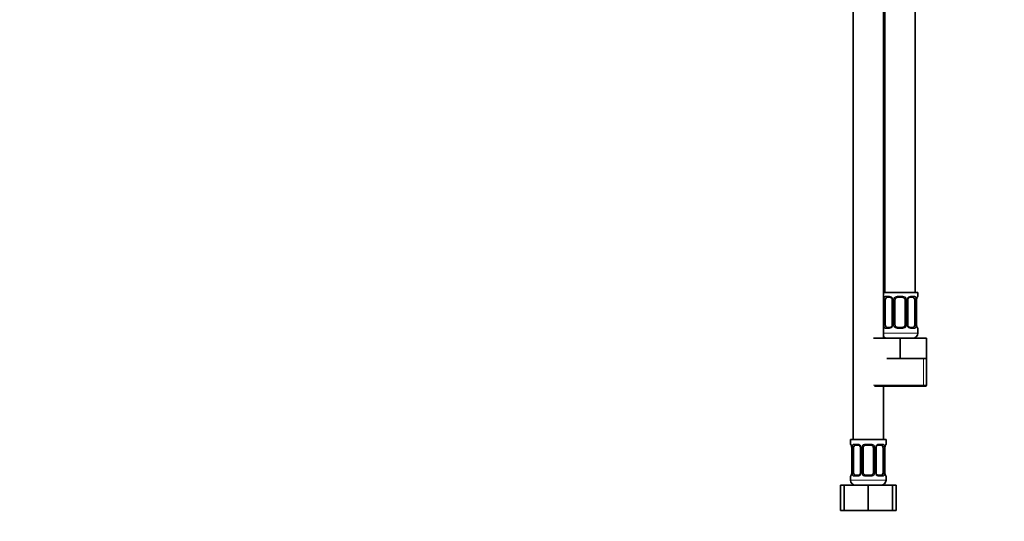
# Model space of a CAD drawing. Units: millimetres. Extents: x 0 to 1478, y 0 to 1758.
# Drawn here: x 388 to 776, y 772 to 970 of the extents above; entities that cross this region are included whole.
import ezdxf
from ezdxf import colors
from ezdxf.entities.mleader import LeaderData, LeaderLine
from ezdxf.math import Vec2, Vec3

# ---------------------------------------------------------------- set-up
doc = ezdxf.new("R2010")
doc.units = ezdxf.units.MM
doc.layers.add('DV1_Défaut', color=7, linetype='Continuous')
doc.layers.add('Défaut', color=7, linetype='Continuous')

# ---------------------------------------------------------------- blocks, each defined once
blk = doc.blocks.new('_DOT')
at = {"color": 0}
blk.add_line((0, 0), (-1, 0), dxfattribs=at)
at = {"color": 0, "const_width": 0.333}
blk.add_lwpolyline([(-0.1665, 0, 1), (0.1665, 0, 1)], format="xyb", close=True, dxfattribs=at)
blk = doc.blocks.new('SE')
at = {"layer": 'DV1_Défaut', "color": 7, "linetype": 'Continuous', "lineweight": 35}
for p, q in [((741.23, 862.64), (741.23, 1140.64)), ((716.73, 1108.64), (716.73, 804.64)), ((728.73, 844.64), (728.73, 1108.64)), ((729.23, 1108.64), (729.23, 862.64)), ((742.23, 862.64), (728.73, 862.64)), ((742.23, 861.16), (742.23, 862.64)), ((729.43, 849.88), (729.43, 859.76)), ((731.32, 860.76), (729.91, 860.76)), ((732.17, 859.76), (732.17, 849.88)), ((733.23, 849.88), (733.23, 859.76)), ((736.23, 860.76), (734.23, 860.76)), ((737.23, 859.76), (737.23, 849.88)), ((738.28, 849.88), (738.28, 859.76)), ((740.55, 860.76), (739.13, 860.76)), ((741.03, 859.76), (741.03, 849.88)), ((741.78, 849.88), (741.78, 859.76)), ((729.91, 848.88), (731.32, 848.88)), ((734.23, 848.88), (736.23, 848.88)), ((739.13, 848.88), (740.55, 848.88)), ((742.23, 846.64), (742.23, 848.48)), ((724.73, 844.64), (735.23, 844.64)), ((735.23, 844.64), (745.73, 844.64)), ((735.23, 836.64), (735.23, 844.64)), ((745.73, 836.64), (745.73, 844.64)), ((729.98, 836.64), (735.23, 836.64)), ((735.23, 836.64), (740.48, 836.64)), ((740.48, 836.64), (745.73, 836.64)), ((745.73, 826.14), (745.73, 836.64)), ((725.23, 825.64), (745.23, 825.64)), ((728.73, 804.64), (728.73, 825.64)), ((729.73, 804.64), (715.73, 804.64)), ((715.73, 804.64), (715.73, 802.84)), ((729.73, 802.84), (729.73, 804.64)), ((716.18, 801.44), (716.18, 791.56)), ((716.93, 791.56), (716.93, 801.44)), ((718.82, 802.44), (717.41, 802.44)), ((719.67, 801.44), (719.67, 791.56)), ((720.73, 791.56), (720.73, 801.44)), ((723.73, 802.44), (721.73, 802.44)), ((724.73, 801.44), (724.73, 791.56)), ((725.78, 791.56), (725.78, 801.44)), ((728.05, 802.44), (726.63, 802.44)), ((728.53, 801.44), (728.53, 791.56)), ((729.28, 791.56), (729.28, 801.44)), ((715.73, 790.16), (715.73, 788.64)), ((717.41, 790.56), (718.82, 790.56)), ((721.73, 790.56), (723.73, 790.56)), ((726.63, 790.56), (728.05, 790.56)), ((729.73, 788.64), (729.73, 790.16)), ((711.76, 786.64), (713.23, 786.64)), ((711.76, 776.64), (711.76, 786.64)), ((713.23, 786.64), (722.73, 786.64)), ((713.23, 776.64), (713.23, 786.64)), ((722.73, 786.64), (732.23, 786.64)), ((722.73, 776.64), (722.73, 786.64)), ((732.23, 776.64), (732.23, 786.64)), ((732.23, 786.64), (733.7, 786.64)), ((733.7, 776.64), (733.7, 786.64)), ((711.76, 776.64), (713.23, 776.64)), ((713.23, 776.64), (722.73, 776.64)), ((722.73, 776.64), (732.23, 776.64)), ((732.23, 776.64), (733.7, 776.64))]:
    blk.add_line(p, q, dxfattribs=at)
at = {"layer": 'DV1_Défaut', "color": 7, "linetype": 'Continuous', "lineweight": 18}
for p, q in [((728.82, 849.88), (728.82, 859.76)), ((729.43, 859.76), (728.82, 859.76)), ((729.59, 861.16), (731.09, 861.16)), ((732.17, 859.76), (732.41, 859.76)), ((732.41, 859.76), (732.41, 849.88)), ((732.69, 849.88), (732.69, 859.76)), ((733.23, 859.76), (732.69, 859.76)), ((734.17, 861.16), (736.29, 861.16)), ((737.23, 859.76), (737.77, 859.76)), ((737.77, 859.76), (737.77, 849.88)), ((738.04, 849.88), (738.04, 859.76)), ((738.28, 859.76), (738.04, 859.76)), ((739.37, 861.16), (740.87, 861.16)), ((741.03, 859.76), (741.64, 859.76)), ((741.64, 859.76), (741.64, 849.88)), ((741.75, 849.88), (741.75, 859.76)), ((741.75, 859.76), (741.78, 859.76)), ((742.15, 861.16), (742.23, 861.16)), ((742.23, 846.64), (728.73, 846.64)), ((728.82, 849.88), (729.43, 849.88)), ((731.09, 848.48), (729.59, 848.48)), ((732.41, 849.88), (732.17, 849.88)), ((732.69, 849.88), (733.23, 849.88)), ((736.29, 848.48), (734.17, 848.48)), ((737.77, 849.88), (737.23, 849.88)), ((738.04, 849.88), (738.28, 849.88)), ((740.87, 848.48), (739.37, 848.48)), ((741.64, 849.88), (741.03, 849.88)), ((741.78, 849.88), (741.75, 849.88)), ((742.15, 848.48), (742.23, 848.48)), ((744.54, 826.14), (744.54, 836.64)), ((745.73, 826.14), (724.73, 826.14)), ((715.81, 802.84), (715.73, 802.84)), ((716.21, 801.44), (716.18, 801.44)), ((716.21, 801.44), (716.21, 791.56)), ((716.32, 791.56), (716.32, 801.44)), ((716.93, 801.44), (716.32, 801.44)), ((717.09, 802.84), (718.59, 802.84)), ((719.67, 801.44), (719.91, 801.44)), ((719.91, 801.44), (719.91, 791.56)), ((720.19, 791.56), (720.19, 801.44)), ((720.73, 801.44), (720.19, 801.44)), ((721.67, 802.84), (723.79, 802.84)), ((724.73, 801.44), (725.27, 801.44)), ((725.27, 801.44), (725.27, 791.56)), ((725.54, 791.56), (725.54, 801.44)), ((725.78, 801.44), (725.54, 801.44)), ((726.87, 802.84), (728.37, 802.84)), ((728.53, 801.44), (729.14, 801.44)), ((729.14, 801.44), (729.14, 791.56)), ((729.25, 791.56), (729.25, 801.44)), ((729.25, 801.44), (729.28, 801.44)), ((729.73, 802.84), (729.65, 802.84)), ((715.73, 790.16), (715.81, 790.16)), ((729.73, 788.64), (715.73, 788.64)), ((716.18, 791.56), (716.21, 791.56)), ((716.32, 791.56), (716.93, 791.56)), ((718.59, 790.16), (717.09, 790.16)), ((719.91, 791.56), (719.67, 791.56)), ((720.19, 791.56), (720.73, 791.56)), ((723.79, 790.16), (721.67, 790.16)), ((725.27, 791.56), (724.73, 791.56)), ((725.54, 791.56), (725.78, 791.56)), ((728.37, 790.16), (726.87, 790.16)), ((729.14, 791.56), (728.53, 791.56)), ((729.28, 791.56), (729.25, 791.56)), ((729.65, 790.16), (729.73, 790.16))]:
    blk.add_line(p, q, dxfattribs=at)
for centre, radius, start, end in [((731.6, 859.78), 2.78, 167.8078, 180.3687), ((731.02, 859.77), 1.39, 25.1473, 87.3249), ((731.04, 859.76), 1.38, 359.8791, 25.9211), ((734.02, 859.76), 1.34, 153.3511, 180.1815), ((734.15, 859.66), 1.49, 89.2905, 152.1251), ((736.31, 859.66), 1.49, 27.8747, 90.7097), ((736.43, 859.76), 1.34, 359.817, 26.6505), ((739.42, 859.76), 1.38, 154.0799, 180.1199), ((739.44, 859.77), 1.39, 92.6748, 154.853), ((738.86, 859.78), 2.78, 359.628, 12.1955), ((745.1, 859.77), 3.35, 169.7304, 180.1284), ((731.59, 849.87), 2.78, 179.628, 192.1955), ((731.02, 849.87), 1.39, 272.6748, 334.853), ((731.04, 849.88), 1.38, 334.0799, 0.1199), ((734.02, 849.88), 1.34, 179.817, 206.6505), ((734.15, 849.98), 1.49, 207.8747, 270.7097), ((736.31, 849.98), 1.49, 269.2905, 332.1251), ((736.43, 849.88), 1.34, 333.3511, 0.1815), ((739.42, 849.88), 1.38, 179.8791, 205.9211), ((739.44, 849.87), 1.39, 205.1473, 267.3249), ((738.86, 849.87), 2.78, 347.8078, 0.3687), ((745.1, 849.88), 3.35, 179.8705, 190.2708), ((712.86, 801.45), 3.35, 359.8705, 10.2708), ((719.1, 801.46), 2.78, 167.8078, 180.3687), ((718.52, 801.46), 1.39, 25.1473, 87.3249), ((718.54, 801.44), 1.38, 359.8791, 25.9211), ((721.52, 801.44), 1.34, 153.3511, 180.1815), ((721.65, 801.35), 1.49, 89.2905, 152.1251), ((723.81, 801.35), 1.49, 27.8747, 90.7097), ((723.93, 801.44), 1.34, 359.817, 26.6505), ((726.92, 801.44), 1.38, 154.0799, 180.1199), ((726.94, 801.46), 1.39, 92.6748, 154.853), ((726.36, 801.46), 2.78, 359.628, 12.1955), ((732.6, 801.45), 3.35, 169.7304, 180.1284), ((712.86, 791.56), 3.35, 349.7304, 0.1284), ((719.09, 791.55), 2.78, 179.628, 192.1955), ((718.52, 791.55), 1.39, 272.6748, 334.853), ((718.54, 791.56), 1.38, 334.0799, 0.1199), ((721.52, 791.56), 1.34, 179.817, 206.6505), ((721.65, 791.66), 1.49, 207.8747, 270.7097), ((723.81, 791.66), 1.49, 269.2905, 332.1251), ((723.93, 791.56), 1.34, 333.3511, 0.1815), ((726.92, 791.56), 1.38, 179.8791, 205.9211), ((726.94, 791.55), 1.39, 205.1473, 267.3249), ((726.36, 791.55), 2.78, 347.8078, 0.3687), ((732.6, 791.56), 3.35, 179.8705, 190.2708)]:
    blk.add_arc(centre, radius, start, end, dxfattribs=at)
at = {"layer": 'DV1_Défaut', "color": 7, "linetype": 'Continuous', "lineweight": 35}
for centre, radius, start, end in [((731.24, 859.86), 0.897, 21.7211, 84.7339), ((731.36, 859.81), 0.813, 356.1282, 27.823), ((734.23, 859.76), 1, 154.4167, 180), ((734.23, 859.76), 1, 90, 154.4167), ((736.23, 859.76), 1, 25.5833, 90), ((736.23, 859.76), 1, 0, 25.5833), ((739.24, 859.78), 0.957, 154.4984, 181.4018), ((744.65, 859.78), 2.88, 169.778, 180.4408), ((741.83, 861.16), 0.4, 289.6227, 0), ((731.22, 849.86), 0.956, 334.4982, 1.4434), ((734.23, 849.88), 1, 180, 205.5833), ((734.23, 849.88), 1, 205.5833, 270), ((736.23, 849.88), 1, 270, 334.4167), ((736.23, 849.88), 1, 334.4167, 0), ((739.1, 849.83), 0.813, 176.1269, 207.8228), ((739.21, 849.78), 0.897, 201.7055, 264.7332), ((740.23, 846.64), 2, 270, 0), ((744.64, 849.86), 2.86, 179.4611, 190.1847), ((741.83, 848.48), 0.4, 0, 70.8574), ((730.23, 846.64), 2, 221.4096, 270), ((745.23, 826.14), 0.5, 270, 0), ((716.13, 802.84), 0.4, 180, 250.9482), ((713.31, 801.47), 2.86, 359.468, 10.1809), ((718.74, 801.54), 0.897, 21.7211, 84.7339), ((718.86, 801.49), 0.813, 356.1282, 27.823), ((721.73, 801.44), 1, 154.4167, 180), ((721.73, 801.44), 1, 90, 154.4167), ((723.73, 801.44), 1, 25.5833, 90), ((723.73, 801.44), 1, 0, 25.5833), ((726.74, 801.46), 0.957, 154.4984, 181.4018), ((732.15, 801.46), 2.88, 169.778, 180.4408), ((729.33, 802.84), 0.4, 289.6227, 0), ((716.13, 790.16), 0.4, 109.5792, 180), ((717.73, 788.64), 2, 180, 270), ((713.3, 791.54), 2.88, 349.7751, 0.4478), ((718.72, 791.54), 0.956, 334.4982, 1.4434), ((721.73, 791.56), 1, 180, 205.5833), ((721.73, 791.56), 1, 205.5833, 270), ((723.73, 791.56), 1, 270, 334.4167), ((723.73, 791.56), 1, 334.4167, 0), ((726.6, 791.51), 0.813, 176.1269, 207.8228), ((726.71, 791.46), 0.897, 201.7055, 264.7332), ((727.73, 788.64), 2, 270, 0), ((732.14, 791.54), 2.86, 179.4611, 190.1847), ((729.33, 790.16), 0.4, 0, 70.8574)]:
    blk.add_arc(centre, radius, start, end, dxfattribs=at)
at = {"layer": 'DV1_Défaut', "color": 7, "linetype": 'Continuous', "lineweight": 18}
for centre, major_axis, ratio, start_param, end_param in [((729.24, 860.36), (0.391, -0.084), 0.411702, 3.62283, 5.508006), ((729.91, 861.16), (0, -0.4), 0.806081, 4.712389, 6.283185), ((731.32, 861.16), (0, -0.4), 0.591806, 4.712389, 6.283185), ((732.44, 860.36), (0.363, 0.168), 0.191543, 1.963754, 3.148262), ((732.96, 860.36), (0.361, -0.173), 0.155676, 4.398009, 6.283185), ((734.23, 861.16), (0, -0.4), 0.151515, 4.712389, 6.283185), ((736.23, 861.16), (0, -0.4), 0.151515, 0, 1.570796), ((737.49, 860.36), (-0.361, -0.173), 0.155676, 0, 1.885177), ((738.01, 860.36), (-0.363, 0.168), 0.191543, 3.139127, 4.319431), ((739.13, 861.16), (0, -0.4), 0.591806, 0, 1.570796), ((740.55, 861.16), (0, -0.4), 0.806081, 0, 1.570796), ((741.21, 860.36), (-0.391, -0.084), 0.411702, 0.775179, 2.660356), ((741.43, 860.36), (-0.394, 0.069), 0.426558, 3.128651, 3.530367), ((741.75, 861.16), (0, -0.4), 0.988455, 0.707076, 1.570796), ((729.24, 849.28), (-0.391, -0.084), 0.411702, 3.916772, 5.801948), ((729.91, 848.48), (0, -0.4), 0.806081, 3.141593, 4.712389), ((731.32, 848.48), (0, -0.4), 0.591806, 3.141593, 4.712389), ((732.44, 849.28), (0.363, -0.168), 0.191543, 3.136977, 4.319431), ((732.96, 849.28), (-0.361, -0.173), 0.155676, 3.141593, 5.026769), ((734.23, 848.48), (0, -0.4), 0.151515, 3.141593, 4.712389), ((736.23, 848.48), (0, -0.4), 0.151515, 1.570796, 3.141593), ((737.49, 849.28), (0.361, -0.173), 0.155676, 1.256416, 3.141593), ((738.01, 849.28), (-0.363, -0.168), 0.191543, 1.963754, 3.152447), ((739.13, 848.48), (0, -0.4), 0.591806, 1.570796, 3.141593), ((740.55, 848.48), (0, -0.4), 0.806081, 1.570796, 3.141593), ((741.21, 849.28), (0.391, -0.084), 0.411702, 0.481237, 2.366414), ((741.43, 849.28), (-0.394, -0.069), 0.426558, 2.752818, 3.153511), ((741.75, 848.48), (0, -0.4), 0.988455, 1.570796, 2.456746), ((716.2, 802.84), (0, -0.4), 0.988455, 4.712389, 5.583766), ((716.53, 802.04), (0.394, 0.069), 0.426558, 2.752818, 3.15295), ((716.74, 802.04), (0.391, -0.084), 0.411702, 3.62283, 5.508006), ((717.41, 802.84), (0, -0.4), 0.806081, 4.712389, 6.283185), ((718.82, 802.84), (0, -0.4), 0.591806, 4.712389, 6.283185), ((719.94, 802.04), (0.363, 0.168), 0.191543, 1.963754, 3.148262), ((720.46, 802.04), (0.361, -0.173), 0.155676, 4.398009, 6.283185), ((721.73, 802.84), (0, -0.4), 0.151515, 4.712389, 6.283185), ((723.73, 802.84), (0, -0.4), 0.151515, 0, 1.570796), ((724.99, 802.04), (-0.361, -0.173), 0.155676, 0, 1.885177), ((725.51, 802.04), (-0.363, 0.168), 0.191543, 3.139127, 4.319431), ((726.63, 802.84), (0, -0.4), 0.591806, 0, 1.570796), ((728.05, 802.84), (0, -0.4), 0.806081, 0, 1.570796), ((728.71, 802.04), (-0.391, -0.084), 0.411702, 0.775179, 2.660356), ((728.93, 802.04), (-0.394, 0.069), 0.426558, 3.128651, 3.530367), ((729.25, 802.84), (0, -0.4), 0.988455, 0.707076, 1.570796), ((716.2, 790.16), (0, -0.4), 0.988455, 3.830228, 4.712389), ((716.53, 790.96), (0.394, -0.069), 0.426558, 3.128683, 3.530367), ((716.74, 790.96), (-0.391, -0.084), 0.411702, 3.916772, 5.801948), ((717.41, 790.16), (0, -0.4), 0.806081, 3.141593, 4.712389), ((718.82, 790.16), (0, -0.4), 0.591806, 3.141593, 4.712389), ((719.94, 790.96), (0.363, -0.168), 0.191543, 3.136977, 4.319431), ((720.46, 790.96), (-0.361, -0.173), 0.155676, 3.141593, 5.026769), ((721.73, 790.16), (0, -0.4), 0.151515, 3.141593, 4.712389), ((723.73, 790.16), (0, -0.4), 0.151515, 1.570796, 3.141593), ((724.99, 790.96), (0.361, -0.173), 0.155676, 1.256416, 3.141593), ((725.51, 790.96), (-0.363, -0.168), 0.191543, 1.963754, 3.152447), ((726.63, 790.16), (0, -0.4), 0.591806, 1.570796, 3.141593), ((728.05, 790.16), (0, -0.4), 0.806081, 1.570796, 3.141593), ((728.71, 790.96), (0.391, -0.084), 0.411702, 0.481237, 2.366414), ((728.93, 790.96), (-0.394, -0.069), 0.426558, 2.752818, 3.153511), ((729.25, 790.16), (0, -0.4), 0.988455, 1.570796, 2.456746)]:
    blk.add_ellipse(centre, major_axis=major_axis, ratio=ratio, start_param=start_param, end_param=end_param, dxfattribs=at)
at = {"layer": 'DV1_Défaut', "color": 7, "linetype": 'Continuous', "lineweight": 35}
for centre, major_axis, start_param, end_param in [((730.14, 859.76), (0, 1), 1.124283, 1.570796), ((730.14, 859.76), (0, -1), 3.141593, 4.265876), ((740.32, 859.76), (0, 1), 5.158902, 6.283185), ((740.32, 859.76), (0, 1), 4.712389, 5.158902), ((730.14, 849.88), (0, -1), 4.712389, 5.158902), ((730.14, 849.88), (0, -1), 5.158902, 6.283185), ((740.32, 849.88), (0, 1), 3.141593, 4.265876), ((740.32, 849.88), (0, -1), 1.124283, 1.570796), ((717.64, 801.44), (0, -1), 4.265876, 4.712389), ((717.64, 801.44), (0, -1), 3.141593, 4.265876), ((727.82, 801.44), (0, 1), 5.158902, 6.283185), ((727.82, 801.44), (0, 1), 4.712389, 5.158902), ((717.64, 791.56), (0, -1), 4.712389, 5.158902), ((717.64, 791.56), (0, -1), 5.158902, 6.283185), ((727.82, 791.56), (0, 1), 3.141593, 4.265876), ((727.82, 791.56), (0, 1), 4.265876, 4.712389)]:
    blk.add_ellipse(centre, major_axis=major_axis, ratio=0.707107, start_param=start_param, end_param=end_param, dxfattribs=at)
at = {"layer": 'DV1_Défaut', "color": 7, "linetype": 'Continuous', "lineweight": 18}
for points, knots in [([(728.88, 860.36), (728.91, 860.49), (728.95, 860.6), (729.04, 860.79), (729.09, 860.88), (729.21, 861.02), (729.28, 861.07), (729.42, 861.14), (729.5, 861.16), (729.59, 861.16)], [0, 0, 0, 0, 0.25, 0.25, 0.5, 0.5, 0.75, 0.75, 1, 1, 1, 1]), ([(729.91, 860.76), (729.85, 860.76), (729.81, 860.75), (729.72, 860.69), (729.68, 860.65), (729.57, 860.51), (729.53, 860.36), (729.5, 860.19)], [0, 0, 0, 0, 0.25, 0.25, 0.5, 0.5, 1, 1, 1, 1]), ([(740.96, 860.19), (740.94, 860.28), (740.92, 860.36), (740.88, 860.49), (740.85, 860.56), (740.74, 860.7), (740.65, 860.76), (740.55, 860.76)], [0, 0, 0, 0, 0.25, 0.25, 0.5, 0.5, 1, 1, 1, 1]), ([(740.87, 861.16), (740.95, 861.16), (741.03, 861.14), (741.18, 861.07), (741.25, 861.02), (741.37, 860.88), (741.42, 860.79), (741.51, 860.6), (741.55, 860.49), (741.57, 860.36)], [0, 0, 0, 0, 0.25, 0.25, 0.5, 0.5, 0.75, 0.75, 1, 1, 1, 1]), ([(741.8, 860.36), (741.83, 860.49), (741.85, 860.6), (741.92, 860.79), (741.95, 860.88), (742.01, 861.02), (742.04, 861.07), (742.1, 861.14), (742.13, 861.16), (742.15, 861.16)], [0, 0, 0, 0, 0.25, 0.25, 0.5, 0.5, 0.75, 0.75, 1, 1, 1, 1]), ([(729.59, 848.48), (729.5, 848.48), (729.42, 848.5), (729.28, 848.57), (729.21, 848.63), (729.09, 848.76), (729.04, 848.85), (728.95, 849.04), (728.91, 849.15), (728.88, 849.28)], [0, 0, 0, 0, 0.25, 0.25, 0.5, 0.5, 0.75, 0.75, 1, 1, 1, 1]), ([(729.5, 849.45), (729.51, 849.37), (729.53, 849.29), (729.58, 849.15), (729.61, 849.09), (729.71, 848.94), (729.8, 848.88), (729.91, 848.88)], [0, 0, 0, 0, 0.25, 0.25, 0.5, 0.5, 1, 1, 1, 1]), ([(740.55, 848.88), (740.6, 848.88), (740.65, 848.9), (740.74, 848.95), (740.78, 848.99), (740.88, 849.14), (740.93, 849.28), (740.96, 849.45)], [0, 0, 0, 0, 0.25, 0.25, 0.5, 0.5, 1, 1, 1, 1]), ([(741.57, 849.28), (741.55, 849.16), (741.51, 849.04), (741.42, 848.85), (741.37, 848.76), (741.25, 848.63), (741.18, 848.57), (741.03, 848.5), (740.95, 848.48), (740.87, 848.48)], [0, 0, 0, 0, 0.25, 0.25, 0.5, 0.5, 0.75, 0.75, 1, 1, 1, 1]), ([(742.15, 848.48), (742.13, 848.48), (742.1, 848.5), (742.04, 848.57), (742.01, 848.63), (741.95, 848.76), (741.92, 848.85), (741.85, 849.04), (741.83, 849.15), (741.8, 849.28)], [0, 0, 0, 0, 0.25, 0.25, 0.5, 0.5, 0.75, 0.75, 1, 1, 1, 1]), ([(715.81, 802.84), (715.83, 802.84), (715.85, 802.82), (715.91, 802.75), (715.94, 802.7), (716.01, 802.56), (716.04, 802.48), (716.1, 802.28), (716.13, 802.17), (716.15, 802.04)], [0, 0, 0, 0, 0.25, 0.25, 0.5, 0.5, 0.75, 0.75, 1, 1, 1, 1]), ([(716.38, 802.04), (716.41, 802.17), (716.45, 802.28), (716.54, 802.48), (716.59, 802.56), (716.71, 802.7), (716.78, 802.75), (716.92, 802.82), (717, 802.84), (717.09, 802.84)], [0, 0, 0, 0, 0.25, 0.25, 0.5, 0.5, 0.75, 0.75, 1, 1, 1, 1]), ([(717.41, 802.44), (717.35, 802.44), (717.31, 802.43), (717.22, 802.37), (717.18, 802.33), (717.07, 802.19), (717.03, 802.04), (717, 801.87)], [0, 0, 0, 0, 0.25, 0.25, 0.5, 0.5, 1, 1, 1, 1]), ([(728.46, 801.87), (728.44, 801.96), (728.42, 802.04), (728.38, 802.18), (728.35, 802.24), (728.24, 802.38), (728.15, 802.44), (728.05, 802.44)], [0, 0, 0, 0, 0.25, 0.25, 0.5, 0.5, 1, 1, 1, 1]), ([(728.37, 802.84), (728.45, 802.84), (728.53, 802.82), (728.68, 802.75), (728.75, 802.7), (728.87, 802.56), (728.92, 802.48), (729.01, 802.28), (729.05, 802.17), (729.07, 802.04)], [0, 0, 0, 0, 0.25, 0.25, 0.5, 0.5, 0.75, 0.75, 1, 1, 1, 1]), ([(729.3, 802.04), (729.33, 802.17), (729.35, 802.28), (729.42, 802.48), (729.45, 802.56), (729.51, 802.7), (729.54, 802.75), (729.6, 802.82), (729.63, 802.84), (729.65, 802.84)], [0, 0, 0, 0, 0.25, 0.25, 0.5, 0.5, 0.75, 0.75, 1, 1, 1, 1]), ([(716.15, 790.96), (716.13, 790.84), (716.1, 790.73), (716.04, 790.53), (716.01, 790.44), (715.94, 790.31), (715.91, 790.25), (715.86, 790.18), (715.83, 790.16), (715.81, 790.16)], [0, 0, 0, 0, 0.25, 0.25, 0.5, 0.5, 0.75, 0.75, 1, 1, 1, 1]), ([(717.09, 790.16), (717, 790.16), (716.92, 790.18), (716.78, 790.25), (716.71, 790.31), (716.59, 790.44), (716.54, 790.53), (716.45, 790.72), (716.41, 790.84), (716.38, 790.96)], [0, 0, 0, 0, 0.25, 0.25, 0.5, 0.5, 0.75, 0.75, 1, 1, 1, 1]), ([(717, 791.13), (717.01, 791.05), (717.03, 790.97), (717.08, 790.83), (717.11, 790.77), (717.21, 790.62), (717.3, 790.56), (717.41, 790.56)], [0, 0, 0, 0, 0.25, 0.25, 0.5, 0.5, 1, 1, 1, 1]), ([(728.05, 790.56), (728.1, 790.56), (728.15, 790.58), (728.24, 790.63), (728.28, 790.67), (728.38, 790.82), (728.43, 790.96), (728.46, 791.13)], [0, 0, 0, 0, 0.25, 0.25, 0.5, 0.5, 1, 1, 1, 1]), ([(729.07, 790.96), (729.05, 790.84), (729.01, 790.73), (728.92, 790.53), (728.87, 790.44), (728.75, 790.31), (728.68, 790.25), (728.53, 790.18), (728.45, 790.16), (728.37, 790.16)], [0, 0, 0, 0, 0.25, 0.25, 0.5, 0.5, 0.75, 0.75, 1, 1, 1, 1]), ([(729.65, 790.16), (729.63, 790.16), (729.6, 790.18), (729.54, 790.25), (729.51, 790.31), (729.45, 790.44), (729.42, 790.53), (729.35, 790.72), (729.33, 790.84), (729.3, 790.96)], [0, 0, 0, 0, 0.25, 0.25, 0.5, 0.5, 0.75, 0.75, 1, 1, 1, 1])]:
    blk.add_open_spline(points, degree=3, knots=knots, dxfattribs=at)
at = {"layer": 'DV1_Défaut', "color": 7, "linetype": 'Continuous', "lineweight": 35}
for points, knots in [([(738.38, 860.19), (738.41, 860.25), (738.46, 860.37), (738.6, 860.52), (738.76, 860.65), (738.93, 860.73), (739.06, 860.76), (739.12, 860.76), (739.13, 860.75)], [0, 0, 0, 0, 0.154306, 0.349446, 0.548957, 0.748124, 0.944096, 1, 1, 1, 1]), ([(741.82, 860.29), (741.83, 860.35), (741.86, 860.47), (741.9, 860.64), (741.95, 860.77), (741.99, 860.85), (742, 860.86), (742, 860.87), (742, 860.87)], [0, 0, 0, 0, 0.180762, 0.413354, 0.65021, 0.839459, 0.989465, 1, 1, 1, 1]), ([(732.08, 849.45), (732.05, 849.39), (731.99, 849.28), (731.85, 849.12), (731.69, 848.99), (731.52, 848.91), (731.39, 848.88), (731.34, 848.89), (731.32, 848.89)], [0, 0, 0, 0, 0.15397, 0.349192, 0.548785, 0.748035, 0.944088, 1, 1, 1, 1]), ([(742, 848.78), (742, 848.78), (742, 848.78), (741.98, 848.81), (741.95, 848.88), (741.9, 849), (741.86, 849.16), (741.83, 849.28), (741.82, 849.35)], [0, 0, 0, 0, 0.0516208, 0.1981424, 0.3736761, 0.5817326, 0.8085593, 1, 1, 1, 1]), ([(715.95, 802.55), (715.95, 802.55), (715.96, 802.54), (715.97, 802.52), (716.01, 802.44), (716.05, 802.32), (716.1, 802.16), (716.12, 802.04), (716.13, 801.97)], [0, 0, 0, 0, 0.051609, 0.198097, 0.37359, 0.581599, 0.808374, 1, 1, 1, 1]), ([(725.88, 801.87), (725.91, 801.93), (725.96, 802.05), (726.1, 802.2), (726.26, 802.33), (726.43, 802.41), (726.56, 802.44), (726.62, 802.44), (726.63, 802.44)], [0, 0, 0, 0, 0.154306, 0.349446, 0.548957, 0.748124, 0.944096, 1, 1, 1, 1]), ([(729.32, 801.97), (729.33, 802.04), (729.36, 802.16), (729.4, 802.32), (729.45, 802.45), (729.49, 802.53), (729.5, 802.55), (729.5, 802.55), (729.5, 802.55)], [0, 0, 0, 0, 0.180762, 0.413354, 0.65021, 0.839459, 0.989465, 1, 1, 1, 1]), ([(716.13, 791.03), (716.12, 790.97), (716.1, 790.85), (716.05, 790.68), (716, 790.55), (715.97, 790.48), (715.95, 790.46), (715.95, 790.46), (715.95, 790.46)], [0, 0, 0, 0, 0.180589, 0.413231, 0.650137, 0.839425, 0.989462, 1, 1, 1, 1]), ([(719.58, 791.13), (719.55, 791.07), (719.49, 790.96), (719.35, 790.8), (719.19, 790.67), (719.02, 790.59), (718.89, 790.56), (718.84, 790.57), (718.82, 790.57)], [0, 0, 0, 0, 0.15397, 0.349192, 0.548785, 0.748035, 0.944088, 1, 1, 1, 1]), ([(729.5, 790.46), (729.5, 790.46), (729.5, 790.46), (729.48, 790.49), (729.45, 790.56), (729.4, 790.68), (729.36, 790.84), (729.33, 790.96), (729.32, 791.03)], [0, 0, 0, 0, 0.051621, 0.198142, 0.373676, 0.581733, 0.808559, 1, 1, 1, 1])]:
    blk.add_open_spline(points, degree=3, knots=knots, dxfattribs=at)

msp = doc.modelspace()

# ---------------------------------------------------------------- block references
at = {"layer": 'Défaut'}
msp.add_blockref('SE', (0, 0), dxfattribs=at)

# ---------------------------------------------------------------- leaders
at = {"layer": 'Défaut', "color": 7, "linetype": 'Continuous', "lineweight": 18}
ml = msp.add_multileader_mtext('Standard', dxfattribs=at)
ml.set_content('{\\pxsm0.9;\\fSolid Edge ISO|b1||i0||c0|p34;\\W1.;10/01/2022\\P}', color=256)
ml.set_leader_properties()
ml.set_arrow_properties(name='DOT')
ml.build(insert=Vec2(0, 0))
ml.multileader.update_dxf_attribs({"leader_type": 0, "dogleg_length": 0, "arrow_head_size": 12})
ctx = ml.context
ctx.base_point, ctx.char_height, ctx.arrow_head_size, ctx.landing_gap_size = Vec3(1390.41, 1750.71), 12, 12, 4.2
notes = []
notes.append((ctx, [(0, (0, 0, 0), (0, 0), (1, 0), 1, [])]))
ctx.mtext.insert = Vec3(1392.41, 1756.83)
for ctx, leaders in notes:
    for number, flags, end, landing, length, lines in leaders:
        leader = LeaderData()
        leader.index, (leader.has_last_leader_line, leader.has_dogleg_vector, leader.attachment_direction) = number, flags
        leader.last_leader_point, leader.dogleg_vector, leader.dogleg_length = Vec3(end), Vec3(landing), length
        for number, points, colour, breaks in lines:
            line = LeaderLine()
            line.index, line.vertices, line.color, line.breaks = number, Vec3.list(points), colors.encode_raw_color(colour), breaks
            leader.lines.append(line)
        ctx.leaders.append(leader)

doc.saveas('drawing.dxf')
